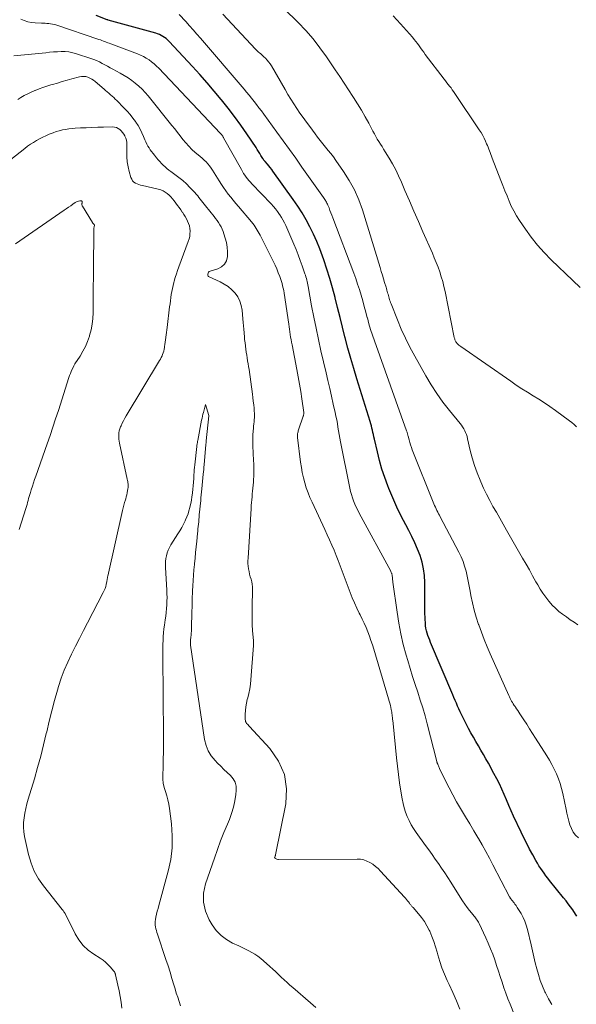
# Model space of a CAD drawing. Units: feet. Extents: x 2025000 to 2029699, y 520000 to 525000.
# Drawn here: x 2028457 to 2028561, y 522171 to 522354 of the extents above; entities that cross this region are included whole.
import ezdxf

# ---------------------------------------------------------------- set-up
doc = ezdxf.new("R2010")
doc.units = ezdxf.units.FT
doc.header["$LTSCALE"] = 100
doc.header["$MEASUREMENT"] = 0
doc.layers.add('CONTOUR INDEX', color=32, linetype='Continuous', lineweight=25)
doc.layers.add('CONTOUR INTERMEDIATE', color=40, linetype='Continuous', lineweight=15)

msp = doc.modelspace()

# ---------------------------------------------------------------- linework, layer by layer
at = {"layer": 'CONTOUR INDEX', "elevation": 940, "flags": 128}
msp.add_lwpolyline([(2028560.82, 522187.34), (2028560.7, 522187.54), (2028560.58, 522187.73), (2028560.05, 522188.51), (2028559.64, 522189.08), (2028559.23, 522189.65), (2028558.81, 522190.21), (2028558.37, 522190.76), (2028555.77, 522193.99), (2028555.43, 522194.43), (2028555.08, 522194.88), (2028554.75, 522195.33), (2028554.42, 522195.79), (2028554.1, 522196.25), (2028553.79, 522196.72), (2028553.5, 522197.21), (2028553.22, 522197.69), (2028552.62, 522198.78), (2028552.05, 522199.82), (2028551.5, 522200.87), (2028550.98, 522201.93), (2028550.46, 522203), (2028549.08, 522205.97), (2028548.63, 522206.96), (2028548.19, 522207.95), (2028547.75, 522208.95), (2028547.33, 522209.96), (2028546.89, 522210.95), (2028546.43, 522211.94), (2028545.94, 522212.91), (2028545.43, 522213.88), (2028544.38, 522215.77), (2028543.93, 522216.59), (2028543.47, 522217.39), (2028543, 522218.2), (2028542.53, 522219), (2028542.06, 522219.8), (2028541.6, 522220.61), (2028541.15, 522221.43), (2028540.72, 522222.26), (2028539.66, 522224.33), (2028539.4, 522224.84), (2028539.15, 522225.36), (2028538.91, 522225.88), (2028538.68, 522226.4), (2028538.45, 522226.93), (2028538.22, 522227.45), (2028538, 522227.98), (2028537.77, 522228.51), (2028533.66, 522238.22), (2028533.49, 522238.65), (2028533.32, 522239.08), (2028533.17, 522239.52), (2028533.02, 522239.96), (2028532.9, 522240.4), (2028532.8, 522240.85), (2028532.74, 522241.31), (2028532.69, 522241.77), (2028532.68, 522241.91), (2028532.65, 522242.44), (2028532.63, 522242.97), (2028532.61, 522243.5), (2028532.6, 522244.03), (2028532.57, 522249.37), (2028532.5, 522250.64), (2028532.34, 522251.9), (2028532.06, 522253.14), (2028531.69, 522254.36), (2028531.23, 522255.56), (2028530.74, 522256.75), (2028530.19, 522257.91), (2028529.61, 522259.05), (2028529.07, 522260.07), (2028528.21, 522261.72), (2028527.4, 522263.39), (2028526.64, 522265.09), (2028525.93, 522266.81), (2028525.73, 522267.32), (2028525.15, 522268.87), (2028524.63, 522270.43), (2028524.17, 522272.02), (2028523.77, 522273.62), (2028523.22, 522276.03), (2028523.13, 522276.44), (2028523.04, 522276.85), (2028522.94, 522277.25), (2028522.85, 522277.66), (2028522.76, 522278.07), (2028522.65, 522278.47), (2028522.54, 522278.88), (2028522.42, 522279.28), (2028519.94, 522287.23), (2028519.37, 522289.12), (2028518.82, 522291.01), (2028518.3, 522292.91), (2028517.8, 522294.81), (2028517.75, 522295), (2028517.3, 522296.81), (2028516.84, 522298.63), (2028516.39, 522300.44), (2028515.94, 522302.26), (2028515.92, 522302.33), (2028515.45, 522304.1), (2028514.95, 522305.86), (2028514.41, 522307.61), (2028513.82, 522309.34), (2028513.59, 522309.99), (2028513.07, 522311.39), (2028512.51, 522312.76), (2028511.9, 522314.11), (2028511.25, 522315.45), (2028510.54, 522316.75), (2028509.79, 522318.04), (2028508.99, 522319.29), (2028508.16, 522320.52), (2028504.38, 522325.8), (2028504.14, 522326.13), (2028503.88, 522326.46), (2028503.62, 522326.78), (2028503.36, 522327.09), (2028502.93, 522327.58), (2028502.87, 522327.65), (2028502.81, 522327.72), (2028502.76, 522327.78), (2028502.7, 522327.86), (2028502.65, 522327.93), (2028502.6, 522328), (2028502.55, 522328.08), (2028502.5, 522328.15), (2028502.15, 522328.74), (2028501.93, 522329.11), (2028501.7, 522329.48), (2028501.47, 522329.85), (2028501.23, 522330.21), (2028499.52, 522332.75), (2028498.4, 522334.36), (2028497.26, 522335.95), (2028496.06, 522337.51), (2028494.84, 522339.04), (2028494.76, 522339.14), (2028493.46, 522340.69), (2028492.14, 522342.23), (2028490.79, 522343.74), (2028489.42, 522345.24), (2028485.08, 522349.92), (2028484.82, 522350.18), (2028484.54, 522350.43), (2028484.25, 522350.65), (2028483.94, 522350.86), (2028483.62, 522351.04), (2028483.29, 522351.2), (2028482.95, 522351.33), (2028482.6, 522351.45), (2028473.79, 522353.88), (2028473.77, 522353.88), (2028473.75, 522353.89), (2028473.73, 522353.89), (2028473.72, 522353.9), (2028473.64, 522353.92), (2028473.63, 522353.92), (2028473.61, 522353.93), (2028473.59, 522353.94), (2028473.57, 522353.94), (2028471.53, 522354.73)], dxfattribs=at)
at = {"layer": 'CONTOUR INTERMEDIATE', "flags": 128}
for points, elevation in [([(2028561.12, 522201.93), (2028560.59, 522202.44), (2028560.14, 522203), (2028559.8, 522203.63), (2028559.54, 522204.31), (2028559.33, 522205.03), (2028559.14, 522205.75), (2028558.97, 522206.48), (2028558.81, 522207.21), (2028558.2, 522210.14), (2028557.97, 522211.07), (2028557.71, 522211.99), (2028557.39, 522212.9), (2028557.03, 522213.79), (2028556.63, 522214.66), (2028556.2, 522215.52), (2028555.73, 522216.36), (2028555.24, 522217.18), (2028553.15, 522220.46), (2028552.6, 522221.31), (2028552.05, 522222.17), (2028551.5, 522223.02), (2028550.95, 522223.86), (2028550.25, 522224.94), (2028550.04, 522225.25), (2028549.84, 522225.56), (2028549.63, 522225.87), (2028549.42, 522226.17), (2028549.34, 522226.3), (2028549.18, 522226.54), (2028549.02, 522226.79), (2028548.86, 522227.05), (2028548.71, 522227.3), (2028548.57, 522227.56), (2028548.43, 522227.82), (2028548.3, 522228.09), (2028548.18, 522228.36), (2028544.75, 522236.09), (2028544.17, 522237.42), (2028543.62, 522238.76), (2028543.1, 522240.11), (2028542.6, 522241.47), (2028542.55, 522241.59), (2028542.12, 522242.9), (2028541.74, 522244.22), (2028541.42, 522245.56), (2028541.15, 522246.92), (2028541.01, 522247.78), (2028540.84, 522248.71), (2028540.65, 522249.64), (2028540.45, 522250.56), (2028540.24, 522251.47), (2028539.98, 522252.38), (2028539.68, 522253.27), (2028539.31, 522254.13), (2028538.91, 522254.98), (2028535.46, 522261.56), (2028535.31, 522261.85), (2028535.15, 522262.15), (2028534.99, 522262.45), (2028534.83, 522262.74), (2028534.68, 522263.04), (2028534.54, 522263.34), (2028534.4, 522263.65), (2028534.27, 522263.96), (2028530.25, 522274.02), (2028530.08, 522274.48), (2028529.92, 522274.94), (2028529.78, 522275.41), (2028529.65, 522275.88), (2028529.47, 522276.57), (2028529.44, 522276.7), (2028529.41, 522276.82), (2028529.38, 522276.94), (2028529.35, 522277.07), (2028529.31, 522277.19), (2028529.28, 522277.31), (2028529.24, 522277.43), (2028529.2, 522277.55), (2028523.23, 522294.29), (2028522.87, 522295.34), (2028522.52, 522296.39), (2028522.21, 522297.45), (2028521.91, 522298.52), (2028521.89, 522298.57), (2028521.61, 522299.62), (2028521.32, 522300.66), (2028521.04, 522301.7), (2028520.74, 522302.75), (2028520.44, 522303.79), (2028520.11, 522304.82), (2028519.76, 522305.84), (2028519.39, 522306.86), (2028515.49, 522317.16), (2028515.32, 522317.61), (2028515.14, 522318.06), (2028514.97, 522318.51), (2028514.79, 522318.96), (2028514.58, 522319.47), (2028514.5, 522319.66), (2028514.41, 522319.84), (2028514.32, 522320.03), (2028514.22, 522320.21), (2028514.12, 522320.38), (2028514.01, 522320.55), (2028513.9, 522320.73), (2028513.78, 522320.89), (2028509.77, 522326.56), (2028508.61, 522328.19), (2028507.44, 522329.82), (2028506.27, 522331.44), (2028505.1, 522333.06), (2028502.66, 522336.41), (2028502.22, 522337.01), (2028501.78, 522337.6), (2028501.33, 522338.18), (2028500.88, 522338.76), (2028500.42, 522339.34), (2028499.96, 522339.92), (2028499.49, 522340.48), (2028499.02, 522341.05), (2028490.94, 522350.5), (2028490.26, 522351.28), (2028489.58, 522352.06), (2028488.89, 522352.84), (2028488.19, 522353.61), (2028486.98, 522354.94)], 944), ([(2028561.03, 522241.49), (2028560.31, 522241.97), (2028559.59, 522242.46), (2028558.88, 522242.96), (2028558.17, 522243.47), (2028557.49, 522244), (2028556.84, 522244.57), (2028556.23, 522245.18), (2028555.66, 522245.83), (2028555.6, 522245.9), (2028555.04, 522246.62), (2028554.51, 522247.36), (2028554.02, 522248.13), (2028553.55, 522248.92), (2028553.22, 522249.51), (2028552.61, 522250.61), (2028552, 522251.7), (2028551.38, 522252.79), (2028550.75, 522253.88), (2028547.75, 522259.11), (2028547.12, 522260.21), (2028546.49, 522261.31), (2028545.87, 522262.41), (2028545.24, 522263.52), (2028544.64, 522264.63), (2028544.06, 522265.76), (2028543.51, 522266.9), (2028542.99, 522268.06), (2028542.84, 522268.4), (2028542.3, 522269.75), (2028541.81, 522271.12), (2028541.39, 522272.51), (2028541.03, 522273.91), (2028540.52, 522276.08), (2028540.42, 522276.47), (2028540.3, 522276.85), (2028540.16, 522277.22), (2028540, 522277.58), (2028539.81, 522277.94), (2028539.61, 522278.28), (2028539.39, 522278.61), (2028539.14, 522278.92), (2028537.16, 522281.33), (2028535.96, 522282.88), (2028534.82, 522284.46), (2028533.76, 522286.1), (2028532.76, 522287.78), (2028530.7, 522291.44), (2028529.81, 522293.09), (2028528.98, 522294.76), (2028528.21, 522296.46), (2028527.49, 522298.18), (2028526.31, 522301.15), (2028526.22, 522301.4), (2028526.13, 522301.66), (2028526.05, 522301.92), (2028525.97, 522302.18), (2028525.9, 522302.44), (2028525.83, 522302.7), (2028525.76, 522302.95), (2028525.68, 522303.21), (2028525.61, 522303.47), (2028525.54, 522303.72), (2028525.46, 522303.98), (2028525.39, 522304.23), (2028525.12, 522305.11), (2028524.91, 522305.8), (2028524.7, 522306.49), (2028524.49, 522307.19), (2028524.28, 522307.88), (2028520.98, 522318.59), (2028520.3, 522320.48), (2028519.51, 522322.32), (2028518.55, 522324.07), (2028517.47, 522325.77), (2028516.05, 522327.8), (2028515.6, 522328.44), (2028515.13, 522329.06), (2028514.64, 522329.67), (2028514.14, 522330.28), (2028513.64, 522330.88), (2028513.15, 522331.48), (2028512.67, 522332.1), (2028512.2, 522332.72), (2028511.2, 522334.08), (2028510.59, 522334.91), (2028509.99, 522335.75), (2028509.4, 522336.6), (2028508.82, 522337.46), (2028508.26, 522338.32), (2028507.7, 522339.19), (2028507.16, 522340.07), (2028506.64, 522340.96), (2028504.09, 522345.35), (2028503.85, 522345.73), (2028503.58, 522346.1), (2028503.29, 522346.45), (2028502.97, 522346.79), (2028502.7, 522347.05), (2028502.51, 522347.24), (2028502.31, 522347.42), (2028502.11, 522347.6), (2028501.9, 522347.77), (2028501.69, 522347.94), (2028501.49, 522348.12), (2028501.3, 522348.31), (2028501.11, 522348.5), (2028495.06, 522354.99)], 948), ([(2028560.75, 522278.32), (2028560.33, 522278.71), (2028559.88, 522279.07), (2028559.43, 522279.43), (2028556.84, 522281.33), (2028555.83, 522282.05), (2028554.81, 522282.75), (2028553.77, 522283.42), (2028552.71, 522284.07), (2028551.65, 522284.72), (2028550.6, 522285.38), (2028549.57, 522286.06), (2028548.55, 522286.76), (2028539.25, 522293.23), (2028539.08, 522293.35), (2028538.92, 522293.48), (2028538.77, 522293.61), (2028538.62, 522293.75), (2028538.54, 522293.83), (2028538.44, 522293.94), (2028538.36, 522294.06), (2028538.28, 522294.19), (2028538.22, 522294.33), (2028538.17, 522294.48), (2028538.13, 522294.62), (2028538.09, 522294.77), (2028538.06, 522294.92), (2028536.34, 522303.46), (2028536.13, 522304.37), (2028535.9, 522305.28), (2028535.64, 522306.18), (2028535.35, 522307.08), (2028535.04, 522307.96), (2028534.7, 522308.84), (2028534.35, 522309.71), (2028533.98, 522310.57), (2028532.22, 522314.55), (2028531.38, 522316.47), (2028530.54, 522318.39), (2028529.71, 522320.31), (2028528.89, 522322.23), (2028528.24, 522323.78), (2028527.72, 522324.92), (2028527.17, 522326.04), (2028526.58, 522327.14), (2028525.95, 522328.23), (2028525.22, 522329.42), (2028524.93, 522329.9), (2028524.64, 522330.37), (2028524.35, 522330.84), (2028524.05, 522331.31), (2028523.76, 522331.78), (2028523.48, 522332.26), (2028523.21, 522332.74), (2028522.94, 522333.23), (2028522.16, 522334.7), (2028521.49, 522335.92), (2028520.8, 522337.12), (2028520.09, 522338.31), (2028519.35, 522339.49), (2028519.24, 522339.66), (2028518.43, 522340.91), (2028517.61, 522342.16), (2028516.78, 522343.4), (2028515.95, 522344.64), (2028514.3, 522347.08), (2028513.1, 522348.75), (2028511.83, 522350.38), (2028510.48, 522351.93), (2028509.06, 522353.43), (2028506.49, 522356)], 952), ([(2028556.18, 522170.94), (2028555.55, 522172.02), (2028554.98, 522173.12), (2028554.88, 522173.33), (2028554.42, 522174.37), (2028554.01, 522175.42), (2028553.67, 522176.5), (2028553.37, 522177.6), (2028553.1, 522178.7), (2028552.84, 522179.81), (2028552.58, 522180.92), (2028552.32, 522182.03), (2028551.65, 522184.9), (2028551.43, 522185.67), (2028551.17, 522186.42), (2028550.83, 522187.14), (2028550.46, 522187.85), (2028549.76, 522189), (2028549.7, 522189.11), (2028549.63, 522189.22), (2028549.55, 522189.32), (2028549.47, 522189.42), (2028549.39, 522189.52), (2028549.31, 522189.62), (2028549.23, 522189.72), (2028549.15, 522189.82), (2028548.73, 522190.34), (2028548.67, 522190.41), (2028548.62, 522190.49), (2028548.56, 522190.57), (2028548.51, 522190.64), (2028548.46, 522190.72), (2028548.41, 522190.8), (2028548.36, 522190.88), (2028548.31, 522190.97), (2028545.23, 522196.9), (2028544.57, 522198.14), (2028543.91, 522199.37), (2028543.23, 522200.59), (2028542.53, 522201.81), (2028542.44, 522201.96), (2028541.69, 522203.25), (2028540.93, 522204.53), (2028540.16, 522205.81), (2028539.39, 522207.08), (2028539.22, 522207.36), (2028538.48, 522208.62), (2028537.77, 522209.89), (2028537.1, 522211.18), (2028536.45, 522212.48), (2028535.34, 522214.82), (2028535.27, 522214.97), (2028535.2, 522215.12), (2028535.13, 522215.27), (2028535.06, 522215.41), (2028534.98, 522215.58), (2028534.95, 522215.65), (2028534.92, 522215.71), (2028534.9, 522215.78), (2028534.87, 522215.85), (2028534.85, 522215.92), (2028534.83, 522215.99), (2028534.81, 522216.06), (2028534.79, 522216.13), (2028533.02, 522223.09), (2028532.62, 522224.58), (2028532.2, 522226.05), (2028531.75, 522227.52), (2028531.27, 522228.98), (2028530.78, 522230.44), (2028530.3, 522231.9), (2028529.85, 522233.37), (2028529.41, 522234.85), (2028529.12, 522235.84), (2028528.59, 522237.83), (2028528.12, 522239.82), (2028527.74, 522241.84), (2028527.42, 522243.86), (2028526.66, 522249.44), (2028526.63, 522249.66), (2028526.6, 522249.89), (2028526.58, 522250.11), (2028526.56, 522250.34), (2028526.54, 522250.56), (2028526.52, 522250.68), (2028526.5, 522250.79), (2028526.47, 522250.91), (2028526.44, 522251.02), (2028526.4, 522251.13), (2028526.35, 522251.24), (2028526.3, 522251.34), (2028526.25, 522251.45), (2028520.4, 522262.27), (2028520.12, 522262.82), (2028519.85, 522263.38), (2028519.6, 522263.95), (2028519.36, 522264.52), (2028519.15, 522265.1), (2028518.96, 522265.69), (2028518.8, 522266.29), (2028518.67, 522266.9), (2028516.94, 522275.51), (2028516.8, 522276.19), (2028516.68, 522276.87), (2028516.56, 522277.56), (2028516.45, 522278.24), (2028516.34, 522278.93), (2028516.22, 522279.61), (2028516.08, 522280.29), (2028515.94, 522280.97), (2028515.59, 522282.52), (2028515.26, 522283.98), (2028514.93, 522285.43), (2028514.6, 522286.88), (2028514.26, 522288.34), (2028513.3, 522292.43), (2028512.83, 522294.51), (2028512.38, 522296.6), (2028511.96, 522298.69), (2028511.56, 522300.79), (2028510.9, 522304.4), (2028510.85, 522304.69), (2028510.79, 522304.99), (2028510.72, 522305.28), (2028510.66, 522305.58), (2028510.58, 522305.87), (2028510.5, 522306.16), (2028510.41, 522306.45), (2028510.32, 522306.74), (2028509.82, 522308.21), (2028509.45, 522309.23), (2028509.07, 522310.24), (2028508.67, 522311.25), (2028508.25, 522312.24), (2028506.75, 522315.7), (2028506.5, 522316.22), (2028506.24, 522316.73), (2028505.95, 522317.22), (2028505.64, 522317.7), (2028505.59, 522317.78), (2028505.23, 522318.28), (2028504.85, 522318.78), (2028504.45, 522319.25), (2028504.04, 522319.71), (2028500.48, 522323.46), (2028500.2, 522323.76), (2028499.92, 522324.07), (2028499.66, 522324.39), (2028499.41, 522324.72), (2028499.16, 522325.05), (2028498.93, 522325.39), (2028498.71, 522325.74), (2028498.51, 522326.1), (2028495.22, 522331.99), (2028495.18, 522332.07), (2028495.13, 522332.15), (2028495.08, 522332.23), (2028495.04, 522332.31), (2028494.99, 522332.38), (2028494.94, 522332.45), (2028494.88, 522332.53), (2028494.82, 522332.6), (2028494.76, 522332.68), (2028494.69, 522332.75), (2028494.63, 522332.82), (2028494.57, 522332.89), (2028483.19, 522344.92), (2028482.76, 522345.34), (2028482.31, 522345.75), (2028481.84, 522346.12), (2028481.36, 522346.48), (2028480.85, 522346.8), (2028480.33, 522347.1), (2028479.78, 522347.36), (2028479.23, 522347.59), (2028474.25, 522349.47), (2028473.98, 522349.57), (2028473.71, 522349.67), (2028473.43, 522349.78), (2028473.16, 522349.88), (2028472.89, 522349.99), (2028472.61, 522350.09), (2028472.34, 522350.19), (2028472.06, 522350.28), (2028464.08, 522352.98), (2028463.75, 522353.07), (2028463.42, 522353.15), (2028463.08, 522353.21), (2028462.74, 522353.24), (2028462.39, 522353.27), (2028462.05, 522353.28), (2028461.71, 522353.3), (2028461.36, 522353.31), (2028460.23, 522353.34), (2028459.52, 522353.42), (2028458.83, 522353.55), (2028458.16, 522353.79), (2028457.52, 522354.08)], 936), ([(2028561.41, 522304.16), (2028560.07, 522305.46), (2028558.73, 522306.76), (2028557.39, 522308.05), (2028556.04, 522309.34), (2028554.74, 522310.67), (2028553.5, 522312.05), (2028552.35, 522313.51), (2028551.26, 522315.02), (2028550.16, 522316.66), (2028549.61, 522317.53), (2028549.11, 522318.41), (2028548.65, 522319.33), (2028548.24, 522320.26), (2028547.85, 522321.21), (2028547.47, 522322.16), (2028547.09, 522323.12), (2028546.72, 522324.07), (2028545.09, 522328.25), (2028544.96, 522328.58), (2028544.83, 522328.92), (2028544.71, 522329.25), (2028544.58, 522329.59), (2028544.46, 522329.92), (2028544.33, 522330.25), (2028544.2, 522330.58), (2028544.06, 522330.91), (2028543.86, 522331.37), (2028543.6, 522331.92), (2028543.33, 522332.46), (2028543.03, 522332.99), (2028542.7, 522333.5), (2028538.17, 522340.25), (2028537.94, 522340.6), (2028537.69, 522340.93), (2028537.45, 522341.27), (2028537.19, 522341.6), (2028536.93, 522341.92), (2028536.68, 522342.25), (2028536.42, 522342.58), (2028536.17, 522342.91), (2028532.67, 522347.49), (2028532.37, 522347.89), (2028532.08, 522348.29), (2028531.79, 522348.7), (2028531.51, 522349.11), (2028531.22, 522349.52), (2028530.92, 522349.91), (2028530.61, 522350.3), (2028530.28, 522350.68), (2028528.06, 522353.18), (2028526.72, 522354.64)], 956), ([(2028550.6, 522165.49), (2028548.41, 522170.99), (2028548.02, 522172), (2028547.64, 522173.03), (2028547.28, 522174.06), (2028546.94, 522175.09), (2028546.6, 522176.13), (2028546.26, 522177.17), (2028545.91, 522178.2), (2028545.56, 522179.24), (2028545.19, 522180.28), (2028544.79, 522181.31), (2028544.37, 522182.32), (2028543.92, 522183.32), (2028542.66, 522186.01), (2028542.55, 522186.23), (2028542.43, 522186.44), (2028542.3, 522186.64), (2028542.15, 522186.84), (2028542, 522187.03), (2028541.85, 522187.22), (2028541.7, 522187.41), (2028541.55, 522187.61), (2028540.9, 522188.4), (2028540.44, 522189), (2028539.99, 522189.61), (2028539.57, 522190.24), (2028539.16, 522190.87), (2028537.41, 522193.69), (2028536.86, 522194.56), (2028536.3, 522195.43), (2028535.71, 522196.29), (2028535.12, 522197.13), (2028534.52, 522197.98), (2028533.92, 522198.82), (2028533.31, 522199.66), (2028532.71, 522200.5), (2028530.97, 522202.92), (2028530.49, 522203.63), (2028530.06, 522204.35), (2028529.67, 522205.11), (2028529.32, 522205.88), (2028529.02, 522206.68), (2028528.76, 522207.49), (2028528.56, 522208.31), (2028528.39, 522209.15), (2028528.15, 522210.56), (2028527.91, 522212.11), (2028527.69, 522213.66), (2028527.49, 522215.22), (2028527.32, 522216.78), (2028526.7, 522223.17), (2028526.68, 522223.36), (2028526.66, 522223.55), (2028526.63, 522223.74), (2028526.61, 522223.93), (2028526.58, 522224.12), (2028526.56, 522224.31), (2028526.54, 522224.5), (2028526.51, 522224.69), (2028526.5, 522224.8), (2028526.47, 522225.05), (2028526.44, 522225.29), (2028526.39, 522225.53), (2028526.35, 522225.78), (2028526.28, 522226.11), (2028526.18, 522226.52), (2028526.09, 522226.92), (2028525.98, 522227.33), (2028525.86, 522227.73), (2028523.1, 522236.96), (2028522.84, 522237.78), (2028522.57, 522238.59), (2028522.29, 522239.4), (2028521.99, 522240.21), (2028521.67, 522241.01), (2028521.33, 522241.8), (2028520.97, 522242.58), (2028520.59, 522243.35), (2028520.42, 522243.67), (2028519.96, 522244.61), (2028519.52, 522245.56), (2028519.12, 522246.52), (2028518.74, 522247.49), (2028517.25, 522251.48), (2028516.88, 522252.46), (2028516.5, 522253.43), (2028516.11, 522254.4), (2028515.72, 522255.37), (2028515.31, 522256.33), (2028514.9, 522257.29), (2028514.47, 522258.25), (2028514.03, 522259.19), (2028511.64, 522264.27), (2028511.25, 522265.16), (2028510.89, 522266.05), (2028510.57, 522266.97), (2028510.28, 522267.9), (2028510.03, 522268.84), (2028509.82, 522269.78), (2028509.65, 522270.74), (2028509.51, 522271.7), (2028508.96, 522276.34), (2028508.95, 522276.51), (2028508.94, 522276.69), (2028508.95, 522276.86), (2028508.96, 522277.04), (2028508.99, 522277.21), (2028509.03, 522277.38), (2028509.07, 522277.55), (2028509.12, 522277.72), (2028510.01, 522280.28), (2028510.04, 522280.36), (2028510.06, 522280.45), (2028510.08, 522280.53), (2028510.09, 522280.62), (2028510.1, 522280.7), (2028510.1, 522280.79), (2028510.1, 522280.88), (2028510.09, 522280.96), (2028509.73, 522283.51), (2028509.53, 522284.87), (2028509.31, 522286.22), (2028509.07, 522287.57), (2028508.82, 522288.92), (2028507.92, 522293.56), (2028507.83, 522294.03), (2028507.74, 522294.51), (2028507.66, 522294.98), (2028507.58, 522295.46), (2028507.51, 522295.94), (2028507.44, 522296.42), (2028507.37, 522296.89), (2028507.3, 522297.37), (2028506.46, 522303.15), (2028506.38, 522303.6), (2028506.29, 522304.05), (2028506.18, 522304.49), (2028506.06, 522304.93), (2028505.88, 522305.51), (2028505.64, 522306.23), (2028505.37, 522306.94), (2028505.08, 522307.64), (2028504.76, 522308.33), (2028502, 522313.91), (2028501.83, 522314.24), (2028501.66, 522314.56), (2028501.47, 522314.87), (2028501.28, 522315.18), (2028501.08, 522315.49), (2028500.87, 522315.78), (2028500.65, 522316.07), (2028500.42, 522316.36), (2028497.95, 522319.25), (2028497.47, 522319.82), (2028497, 522320.39), (2028496.54, 522320.97), (2028496.08, 522321.55), (2028495.64, 522322.14), (2028495.2, 522322.74), (2028494.79, 522323.35), (2028494.39, 522323.98), (2028493.15, 522325.98), (2028492.88, 522326.39), (2028492.59, 522326.78), (2028492.28, 522327.15), (2028491.95, 522327.51), (2028491.6, 522327.86), (2028491.25, 522328.19), (2028490.88, 522328.52), (2028490.51, 522328.83), (2028489.95, 522329.29), (2028489.32, 522329.84), (2028488.73, 522330.42), (2028488.18, 522331.04), (2028487.66, 522331.68), (2028487.16, 522332.35), (2028486.65, 522333.01), (2028486.13, 522333.67), (2028485.61, 522334.32), (2028481.19, 522339.8), (2028480.64, 522340.44), (2028480.06, 522341.04), (2028479.45, 522341.61), (2028478.81, 522342.15), (2028478.14, 522342.66), (2028477.46, 522343.14), (2028476.75, 522343.59), (2028476.02, 522344.01), (2028474.66, 522344.75), (2028474.16, 522345.02), (2028473.65, 522345.3), (2028473.15, 522345.57), (2028472.65, 522345.84), (2028472.14, 522346.1), (2028471.63, 522346.34), (2028471.1, 522346.55), (2028470.57, 522346.74), (2028467.88, 522347.63), (2028467.19, 522347.82), (2028466.49, 522347.96), (2028465.78, 522348.02), (2028465.06, 522348.03), (2028464.34, 522347.99), (2028463.62, 522347.95), (2028462.89, 522347.89), (2028462.17, 522347.82), (2028456.26, 522347.21)], 932), ([(2028539.07, 522170.06), (2028538.44, 522171.61), (2028537.77, 522173.15), (2028537.08, 522174.68), (2028536.74, 522175.4), (2028536.22, 522176.56), (2028535.76, 522177.75), (2028535.36, 522178.96), (2028535, 522180.18), (2028534.88, 522180.65), (2028534.59, 522181.64), (2028534.27, 522182.63), (2028533.9, 522183.59), (2028533.49, 522184.55), (2028533.38, 522184.79), (2028532.96, 522185.59), (2028532.51, 522186.37), (2028531.99, 522187.09), (2028531.42, 522187.79), (2028530.39, 522188.96), (2028530.31, 522189.05), (2028530.22, 522189.15), (2028530.14, 522189.25), (2028530.05, 522189.35), (2028529.97, 522189.45), (2028529.89, 522189.55), (2028529.81, 522189.65), (2028529.74, 522189.76), (2028529.55, 522190.01), (2028529.38, 522190.24), (2028529.2, 522190.47), (2028529.02, 522190.69), (2028528.83, 522190.9), (2028524.38, 522195.75), (2028523.93, 522196.2), (2028523.45, 522196.62), (2028522.93, 522197), (2028522.39, 522197.34), (2028521.82, 522197.61), (2028521.23, 522197.82), (2028520.62, 522197.93), (2028519.99, 522197.98), (2028505.42, 522197.88), (2028505.3, 522197.89), (2028504.81, 522198.1), (2028504.79, 522198.11), (2028504.77, 522198.12), (2028504.76, 522198.14), (2028504.75, 522198.16), (2028504.7, 522198.24), (2028504.69, 522198.26), (2028504.69, 522198.28), (2028504.69, 522198.3), (2028504.7, 522198.32), (2028504.76, 522198.52), (2028504.77, 522198.54), (2028504.78, 522198.56), (2028504.79, 522198.58), (2028504.79, 522198.59), (2028504.83, 522198.66), (2028504.84, 522198.68), (2028504.85, 522198.7), (2028504.85, 522198.72), (2028504.86, 522198.74), (2028506.74, 522208.22), (2028506.87, 522211.04), (2028506.52, 522213.71), (2028505.42, 522216.17), (2028503.82, 522218.5), (2028500.01, 522222.6), (2028499.88, 522222.75), (2028499.75, 522222.89), (2028499.62, 522223.04), (2028499.49, 522223.19), (2028499.38, 522223.35), (2028499.3, 522223.52), (2028499.26, 522223.7), (2028499.23, 522223.89), (2028499.24, 522224.89), (2028499.26, 522225.58), (2028499.33, 522226.27), (2028499.45, 522226.95), (2028499.6, 522227.63), (2028499.69, 522227.94), (2028499.89, 522228.77), (2028500.06, 522229.61), (2028500.18, 522230.45), (2028500.27, 522231.3), (2028500.76, 522237.69), (2028500.77, 522237.79), (2028500.77, 522237.89), (2028500.77, 522238), (2028500.76, 522238.1), (2028500.76, 522238.2), (2028500.75, 522238.3), (2028500.74, 522238.41), (2028500.74, 522238.51), (2028500.6, 522240.46), (2028500.54, 522241.53), (2028500.5, 522242.61), (2028500.5, 522243.68), (2028500.51, 522244.76), (2028500.59, 522248.06), (2028500.57, 522248.55), (2028500.53, 522249.03), (2028500.43, 522249.51), (2028500.31, 522249.98), (2028500.17, 522250.45), (2028500.04, 522250.93), (2028499.94, 522251.41), (2028499.85, 522251.89), (2028499.78, 522252.39), (2028499.74, 522252.88), (2028499.73, 522253.38), (2028499.75, 522253.87), (2028500.32, 522263.14), (2028500.35, 522263.68), (2028500.39, 522264.21), (2028500.44, 522264.75), (2028500.49, 522265.29), (2028500.54, 522265.82), (2028500.59, 522266.36), (2028500.64, 522266.89), (2028500.69, 522267.43), (2028500.7, 522267.45), (2028500.74, 522268), (2028500.78, 522268.54), (2028500.8, 522269.09), (2028500.82, 522269.64), (2028500.82, 522269.7), (2028500.83, 522270.28), (2028500.82, 522270.86), (2028500.81, 522271.44), (2028500.79, 522272.02), (2028500.66, 522274.74), (2028500.64, 522275.42), (2028500.64, 522276.11), (2028500.67, 522276.79), (2028500.71, 522277.47), (2028500.76, 522278.04), (2028500.79, 522278.43), (2028500.83, 522278.83), (2028500.86, 522279.23), (2028500.9, 522279.62), (2028500.93, 522280.02), (2028500.94, 522280.42), (2028500.93, 522280.81), (2028500.91, 522281.21), (2028500.86, 522281.74), (2028500.8, 522282.41), (2028500.73, 522283.07), (2028500.65, 522283.73), (2028500.56, 522284.39), (2028499.93, 522288.94), (2028499.85, 522289.48), (2028499.77, 522290.02), (2028499.68, 522290.56), (2028499.6, 522291.1), (2028499.51, 522291.64), (2028499.43, 522292.18), (2028499.35, 522292.72), (2028499.27, 522293.26), (2028499.26, 522293.34), (2028499.19, 522293.92), (2028499.12, 522294.5), (2028499.07, 522295.08), (2028499.02, 522295.66), (2028499.01, 522295.78), (2028498.95, 522296.42), (2028498.9, 522297.06), (2028498.85, 522297.7), (2028498.79, 522298.34), (2028498.64, 522300), (2028498.48, 522300.85), (2028498.23, 522301.67), (2028497.83, 522302.43), (2028497.34, 522303.15), (2028496.73, 522303.78), (2028496.07, 522304.35), (2028495.34, 522304.83), (2028494.56, 522305.24), (2028492.5, 522306.16), (2028492.4, 522306.23), (2028492.33, 522306.31), (2028492.29, 522306.41), (2028492.27, 522306.53), (2028492.28, 522306.68), (2028492.32, 522306.86), (2028492.4, 522307.02), (2028492.53, 522307.13), (2028492.69, 522307.22), (2028494.12, 522307.65), (2028494.83, 522308.02), (2028495.39, 522308.51), (2028495.74, 522309.16), (2028495.94, 522309.94), (2028495.94, 522309.98), (2028495.94, 522310.84), (2028495.88, 522311.7), (2028495.72, 522312.55), (2028495.51, 522313.38), (2028495.26, 522314.16), (2028495.11, 522314.59), (2028494.93, 522315.02), (2028494.73, 522315.44), (2028494.5, 522315.85), (2028494.26, 522316.25), (2028494, 522316.64), (2028493.73, 522317.01), (2028493.44, 522317.38), (2028491.84, 522319.38), (2028491.59, 522319.69), (2028491.35, 522320), (2028491.11, 522320.31), (2028490.88, 522320.63), (2028490.64, 522320.94), (2028490.4, 522321.25), (2028490.14, 522321.54), (2028489.87, 522321.83), (2028488.96, 522322.78), (2028488.3, 522323.42), (2028487.62, 522324.04), (2028486.91, 522324.62), (2028486.17, 522325.18), (2028485.42, 522325.72), (2028485.05, 522326), (2028484.69, 522326.28), (2028484.35, 522326.59), (2028484.01, 522326.9), (2028483.69, 522327.23), (2028483.38, 522327.57), (2028483.07, 522327.91), (2028482.77, 522328.27), (2028482.37, 522328.76), (2028482.1, 522329.09), (2028481.85, 522329.43), (2028481.6, 522329.77), (2028481.37, 522330.12), (2028481.15, 522330.48), (2028480.94, 522330.85), (2028480.76, 522331.23), (2028480.59, 522331.62), (2028480.34, 522332.24), (2028480.04, 522332.93), (2028479.7, 522333.61), (2028479.32, 522334.26), (2028478.91, 522334.9), (2028478.83, 522335.02), (2028478.34, 522335.68), (2028477.83, 522336.33), (2028477.28, 522336.96), (2028476.71, 522337.56), (2028475.37, 522338.91), (2028475.08, 522339.19), (2028474.8, 522339.47), (2028474.5, 522339.74), (2028474.2, 522340.01), (2028473.9, 522340.27), (2028473.6, 522340.54), (2028473.3, 522340.8), (2028473, 522341.06), (2028471.38, 522342.45), (2028471.06, 522342.7), (2028470.73, 522342.92), (2028470.37, 522343.11), (2028470, 522343.27), (2028469.62, 522343.37), (2028469.23, 522343.42), (2028468.84, 522343.4), (2028468.45, 522343.33), (2028467.04, 522342.94), (2028466.14, 522342.69), (2028465.24, 522342.44), (2028464.34, 522342.18), (2028463.44, 522341.92), (2028463.12, 522341.82), (2028462.39, 522341.6), (2028461.66, 522341.36), (2028460.94, 522341.1), (2028460.23, 522340.82), (2028460.13, 522340.78), (2028459.48, 522340.5), (2028458.83, 522340.2), (2028458.2, 522339.87), (2028457.58, 522339.51), (2028456.97, 522339.15)], 928), ([(2028452.5, 522325.47), (2028458.28, 522330.03), (2028458.8, 522330.43), (2028459.33, 522330.8), (2028459.89, 522331.15), (2028460.45, 522331.49), (2028461.03, 522331.8), (2028461.61, 522332.1), (2028462.2, 522332.38), (2028462.8, 522332.65), (2028462.98, 522332.73), (2028463.54, 522332.95), (2028464.11, 522333.15), (2028464.69, 522333.32), (2028465.27, 522333.46), (2028465.86, 522333.57), (2028466.46, 522333.67), (2028467.06, 522333.73), (2028467.66, 522333.78), (2028468.61, 522333.83), (2028469.68, 522333.88), (2028470.76, 522333.92), (2028471.84, 522333.96), (2028472.92, 522333.98), (2028474.6, 522334.02), (2028474.97, 522333.99), (2028475.31, 522333.9), (2028475.63, 522333.75), (2028475.93, 522333.54), (2028476.2, 522333.28), (2028476.44, 522333), (2028476.66, 522332.7), (2028476.85, 522332.38), (2028476.89, 522332.3), (2028477.05, 522331.92), (2028477.17, 522331.54), (2028477.23, 522331.13), (2028477.25, 522330.72), (2028477.22, 522329.41), (2028477.24, 522328.48), (2028477.31, 522327.56), (2028477.47, 522326.64), (2028477.69, 522325.73), (2028478.01, 522324.6), (2028478.14, 522324.29), (2028478.32, 522324.02), (2028478.55, 522323.79), (2028478.82, 522323.59), (2028479.13, 522323.44), (2028479.45, 522323.3), (2028479.78, 522323.2), (2028480.12, 522323.11), (2028483.08, 522322.45), (2028483.53, 522322.32), (2028483.96, 522322.15), (2028484.36, 522321.92), (2028484.74, 522321.65), (2028485.1, 522321.34), (2028485.44, 522321.01), (2028485.75, 522320.66), (2028486.05, 522320.29), (2028486.37, 522319.85), (2028486.67, 522319.45), (2028486.96, 522319.04), (2028487.25, 522318.62), (2028487.53, 522318.21), (2028487.56, 522318.17), (2028487.82, 522317.76), (2028488.06, 522317.36), (2028488.3, 522316.94), (2028488.52, 522316.51), (2028488.71, 522316.08), (2028488.85, 522315.63), (2028488.94, 522315.17), (2028488.98, 522314.7), (2028488.98, 522314.67), (2028488.97, 522314.17), (2028488.91, 522313.69), (2028488.81, 522313.22), (2028488.66, 522312.75), (2028486.9, 522308.02), (2028486.66, 522307.37), (2028486.44, 522306.71), (2028486.23, 522306.04), (2028486.03, 522305.37), (2028485.97, 522305.14), (2028485.82, 522304.58), (2028485.69, 522304.02), (2028485.59, 522303.45), (2028485.49, 522302.88), (2028485.41, 522302.3), (2028485.33, 522301.73), (2028485.26, 522301.15), (2028485.19, 522300.58), (2028484.73, 522296.76), (2028484.68, 522296.31), (2028484.62, 522295.85), (2028484.56, 522295.4), (2028484.5, 522294.94), (2028484.49, 522294.87), (2028484.43, 522294.45), (2028484.37, 522294.03), (2028484.3, 522293.62), (2028484.24, 522293.2), (2028484.21, 522293.01), (2028484.15, 522292.7), (2028484.08, 522292.38), (2028483.99, 522292.07), (2028483.88, 522291.76), (2028483.77, 522291.46), (2028483.64, 522291.16), (2028483.49, 522290.88), (2028483.33, 522290.59), (2028477.13, 522280.34), (2028476.87, 522279.89), (2028476.62, 522279.44), (2028476.39, 522278.98), (2028476.17, 522278.51), (2028476.07, 522278.27), (2028475.93, 522277.91), (2028475.83, 522277.54), (2028475.76, 522277.17), (2028475.73, 522276.78), (2028475.73, 522276.4), (2028475.75, 522276.01), (2028475.8, 522275.63), (2028475.87, 522275.25), (2028477.31, 522268.58), (2028477.36, 522268.35), (2028477.4, 522268.13), (2028477.43, 522267.91), (2028477.46, 522267.68), (2028477.47, 522267.46), (2028477.48, 522267.24), (2028477.46, 522267.01), (2028477.43, 522266.79), (2028477.38, 522266.45), (2028477.31, 522266.06), (2028477.23, 522265.67), (2028477.13, 522265.29), (2028477.03, 522264.91), (2028476.97, 522264.7), (2028476.83, 522264.22), (2028476.7, 522263.73), (2028476.57, 522263.24), (2028476.46, 522262.75), (2028473.7, 522250.52), (2028473.67, 522250.4), (2028473.65, 522250.28), (2028473.63, 522250.16), (2028473.61, 522250.05), (2028473.6, 522249.93), (2028473.58, 522249.81), (2028473.55, 522249.69), (2028473.53, 522249.57), (2028473.41, 522249.01), (2028473.31, 522248.62), (2028473.19, 522248.23), (2028473.03, 522247.86), (2028472.86, 522247.49), (2028469.95, 522241.87), (2028469.21, 522240.42), (2028468.46, 522238.97), (2028467.71, 522237.52), (2028466.97, 522236.06), (2028466.27, 522234.59), (2028465.62, 522233.1), (2028465.06, 522231.57), (2028464.55, 522230.02), (2028464.35, 522229.34), (2028463.8, 522227.43), (2028463.28, 522225.51), (2028462.8, 522223.58), (2028462.35, 522221.64), (2028462.27, 522221.29), (2028461.77, 522219.18), (2028461.24, 522217.07), (2028460.67, 522214.98), (2028460.06, 522212.9), (2028458.91, 522209.1), (2028458.67, 522208.25), (2028458.46, 522207.39), (2028458.28, 522206.52), (2028458.14, 522205.65), (2028458.06, 522204.78), (2028458.04, 522203.91), (2028458.12, 522203.04), (2028458.26, 522202.17), (2028459, 522198.81), (2028459.46, 522197.24), (2028460.05, 522195.73), (2028460.85, 522194.32), (2028461.77, 522192.97), (2028465.22, 522188.62), (2028465.3, 522188.51), (2028465.39, 522188.4), (2028465.48, 522188.29), (2028465.56, 522188.18), (2028465.65, 522188.07), (2028465.72, 522187.95), (2028465.79, 522187.83), (2028465.86, 522187.71), (2028467.67, 522184.07), (2028468.34, 522182.96), (2028469.13, 522181.94), (2028470.06, 522181.07), (2028471.11, 522180.3), (2028472.31, 522179.55), (2028472.82, 522179.2), (2028473.3, 522178.82), (2028473.74, 522178.4), (2028474.16, 522177.95), (2028474.84, 522177.14), (2028474.89, 522177.07), (2028474.94, 522176.99), (2028474.99, 522176.91), (2028475.03, 522176.83), (2028475.06, 522176.75), (2028475.09, 522176.66), (2028475.12, 522176.58), (2028475.14, 522176.49), (2028475.57, 522174.54), (2028475.79, 522173.48), (2028475.99, 522172.42), (2028476.18, 522171.35), (2028476.34, 522170.27)], 928), ([(2028456.59, 522312.32), (2028465.59, 522318.53), (2028466, 522318.81), (2028466.41, 522319.1), (2028466.82, 522319.38), (2028467.23, 522319.67), (2028467.66, 522319.97), (2028467.86, 522320.09), (2028468.06, 522320.18), (2028468.28, 522320.25), (2028468.51, 522320.29), (2028468.69, 522320.31), (2028468.79, 522320.29), (2028468.88, 522320.24), (2028468.92, 522320.16), (2028468.94, 522320.05), (2028468.93, 522319.92), (2028468.92, 522319.85), (2028468.91, 522319.77), (2028468.91, 522319.69), (2028468.9, 522319.61), (2028468.91, 522319.53), (2028468.92, 522319.45), (2028468.95, 522319.38), (2028468.98, 522319.31), (2028470.84, 522316.27), (2028470.87, 522316.22), (2028470.91, 522316.17), (2028470.96, 522316.12), (2028471.01, 522316.07), (2028471.07, 522316.01), (2028471.09, 522316), (2028471.11, 522315.98), (2028471.12, 522315.97), (2028471.13, 522315.95), (2028471.19, 522315.88), (2028471.2, 522315.86), (2028471.21, 522315.84), (2028471.21, 522315.82), (2028471.21, 522315.8), (2028471.15, 522315.44), (2028471.13, 522315.24), (2028471.11, 522315.04), (2028471.09, 522314.84), (2028471.09, 522314.63), (2028471.03, 522307.79), (2028471.02, 522306.04), (2028471.01, 522304.3), (2028471, 522302.56), (2028470.98, 522300.82), (2028470.97, 522299.5), (2028470.92, 522298.42), (2028470.8, 522297.35), (2028470.6, 522296.3), (2028470.32, 522295.25), (2028470.29, 522295.14), (2028469.95, 522294.17), (2028469.56, 522293.23), (2028469.09, 522292.33), (2028468.57, 522291.45), (2028467.6, 522289.98), (2028467.53, 522289.85), (2028467.45, 522289.73), (2028467.38, 522289.6), (2028467.32, 522289.46), (2028467.09, 522288.98), (2028466.92, 522288.6), (2028466.76, 522288.22), (2028466.61, 522287.83), (2028466.48, 522287.44), (2028464.52, 522281.34), (2028464.02, 522279.78), (2028463.5, 522278.23), (2028462.97, 522276.68), (2028462.44, 522275.14), (2028460.32, 522269.12), (2028460.11, 522268.49), (2028459.89, 522267.87), (2028459.69, 522267.24), (2028459.48, 522266.61), (2028459.32, 522266.09), (2028459.2, 522265.72), (2028459.09, 522265.35), (2028458.99, 522264.97), (2028458.9, 522264.6), (2028458.81, 522264.22), (2028458.71, 522263.85), (2028458.6, 522263.48), (2028458.49, 522263.1), (2028457.27, 522259.2)], 932), ([(2028512.34, 522170.37), (2028511.33, 522171.23), (2028508.07, 522174.08), (2028507.52, 522174.56), (2028506.99, 522175.05), (2028506.45, 522175.54), (2028505.93, 522176.04), (2028505.4, 522176.55), (2028504.87, 522177.05), (2028504.33, 522177.54), (2028503.79, 522178.03), (2028502.63, 522179.08), (2028502.12, 522179.51), (2028501.59, 522179.91), (2028501.04, 522180.28), (2028500.46, 522180.63), (2028499.88, 522180.95), (2028499.28, 522181.26), (2028498.68, 522181.55), (2028498.07, 522181.83), (2028496.88, 522182.37), (2028495.75, 522183.01), (2028494.73, 522183.76), (2028493.86, 522184.69), (2028493.1, 522185.73), (2028492.54, 522186.66), (2028491.85, 522188.29), (2028491.45, 522189.95), (2028491.5, 522191.65), (2028491.85, 522193.39), (2028493.49, 522198.16), (2028494.05, 522199.75), (2028494.64, 522201.33), (2028495.26, 522202.9), (2028495.91, 522204.46), (2028496.28, 522205.33), (2028496.7, 522206.46), (2028497.05, 522207.61), (2028497.3, 522208.78), (2028497.48, 522209.97), (2028497.56, 522210.73), (2028497.53, 522211.51), (2028497.36, 522212.24), (2028497, 522212.9), (2028496.5, 522213.51), (2028495.88, 522214.07), (2028495.27, 522214.64), (2028494.67, 522215.22), (2028494.08, 522215.81), (2028493.63, 522216.26), (2028492.93, 522217.13), (2028492.34, 522218.06), (2028491.95, 522219.09), (2028491.67, 522220.18), (2028489.09, 522237.71), (2028489.07, 522237.89), (2028489.05, 522238.08), (2028489.05, 522238.27), (2028489.06, 522238.46), (2028489.07, 522238.64), (2028489.08, 522238.83), (2028489.1, 522239.02), (2028489.12, 522239.21), (2028489.16, 522239.59), (2028489.2, 522239.97), (2028489.23, 522240.35), (2028489.25, 522240.73), (2028489.27, 522241.11), (2028489.33, 522243.65), (2028489.34, 522244.17), (2028489.35, 522244.68), (2028489.36, 522245.2), (2028489.37, 522245.72), (2028489.38, 522246.24), (2028489.39, 522246.75), (2028489.41, 522247.27), (2028489.44, 522247.79), (2028489.49, 522248.74), (2028489.55, 522249.74), (2028489.62, 522250.73), (2028489.71, 522251.73), (2028489.8, 522252.72), (2028489.81, 522252.84), (2028489.91, 522253.9), (2028490.02, 522254.95), (2028490.12, 522256.01), (2028490.23, 522257.06), (2028490.36, 522258.45), (2028490.41, 522258.89), (2028490.45, 522259.33), (2028490.49, 522259.76), (2028490.53, 522260.2), (2028490.58, 522260.64), (2028490.62, 522261.07), (2028490.66, 522261.51), (2028490.7, 522261.95), (2028490.96, 522264.58), (2028491.01, 522265.12), (2028491.06, 522265.67), (2028491.12, 522266.21), (2028491.17, 522266.76), (2028491.43, 522269.47), (2028491.47, 522269.91), (2028491.51, 522270.35), (2028491.55, 522270.79), (2028491.59, 522271.23), (2028491.92, 522274.99), (2028491.93, 522275.07), (2028491.94, 522275.16), (2028491.95, 522275.25), (2028491.96, 522275.33), (2028491.96, 522275.42), (2028491.97, 522275.51), (2028491.98, 522275.59), (2028491.99, 522275.68), (2028492.45, 522280.31), (2028492.44, 522280.39), (2028491.86, 522282.44), (2028491.46, 522280.98), (2028491.37, 522280.62), (2028491.28, 522280.26), (2028491.21, 522279.9), (2028491.13, 522279.54), (2028490.41, 522275.78), (2028490.39, 522275.64), (2028490.36, 522275.49), (2028490.34, 522275.35), (2028490.31, 522275.2), (2028490.29, 522275.05), (2028490.27, 522274.91), (2028490.26, 522274.76), (2028490.24, 522274.61), (2028489.86, 522271.21), (2028489.81, 522270.75), (2028489.77, 522270.3), (2028489.74, 522269.84), (2028489.7, 522269.38), (2028489.66, 522268.72), (2028489.61, 522268.04), (2028489.56, 522267.36), (2028489.49, 522266.68), (2028489.42, 522266.01), (2028489.41, 522265.96), (2028489.33, 522265.31), (2028489.22, 522264.66), (2028489.1, 522264.02), (2028488.96, 522263.38), (2028488.94, 522263.29), (2028488.78, 522262.7), (2028488.6, 522262.13), (2028488.39, 522261.56), (2028488.15, 522261), (2028488.07, 522260.83), (2028487.76, 522260.2), (2028487.43, 522259.58), (2028487.08, 522258.98), (2028486.72, 522258.38), (2028485.43, 522256.36), (2028485.16, 522255.88), (2028484.93, 522255.39), (2028484.74, 522254.88), (2028484.59, 522254.35), (2028484.49, 522253.81), (2028484.43, 522253.27), (2028484.4, 522252.73), (2028484.41, 522252.18), (2028484.66, 522247.97), (2028484.69, 522247.27), (2028484.7, 522246.58), (2028484.69, 522245.89), (2028484.66, 522245.2), (2028484.61, 522244.51), (2028484.55, 522243.82), (2028484.47, 522243.13), (2028484.38, 522242.44), (2028484.23, 522241.45), (2028484.13, 522240.74), (2028484.06, 522240.03), (2028484, 522239.31), (2028483.97, 522238.6), (2028483.95, 522237.88), (2028483.94, 522237.16), (2028483.94, 522236.44), (2028483.94, 522235.73), (2028484.05, 522220.88), (2028484.06, 522219.4), (2028484.04, 522217.93), (2028484.01, 522216.45), (2028483.97, 522214.98), (2028483.92, 522213.64), (2028483.94, 522212.84), (2028484.01, 522212.05), (2028484.18, 522211.27), (2028484.4, 522210.5), (2028484.65, 522209.73), (2028484.86, 522208.96), (2028485.03, 522208.17), (2028485.16, 522207.37), (2028485.53, 522204.52), (2028485.68, 522202.3), (2028485.66, 522200.09), (2028485.38, 522197.9), (2028484.92, 522195.72), (2028483.18, 522189.36), (2028483.04, 522188.81), (2028482.9, 522188.26), (2028482.77, 522187.71), (2028482.65, 522187.16), (2028482.56, 522186.74), (2028482.52, 522186.4), (2028482.5, 522186.05), (2028482.52, 522185.71), (2028482.57, 522185.36), (2028482.65, 522185.02), (2028482.74, 522184.68), (2028482.84, 522184.34), (2028482.94, 522184.01), (2028484.51, 522179.31), (2028484.89, 522178.14), (2028485.26, 522176.98), (2028485.62, 522175.8), (2028485.97, 522174.63), (2028486.19, 522173.88), (2028486.43, 522173.08), (2028486.68, 522172.28), (2028486.94, 522171.49), (2028487.22, 522170.7)], 924)]:
    msp.add_lwpolyline(points, dxfattribs=dict(at, elevation=elevation))

doc.saveas('drawing.dxf')
